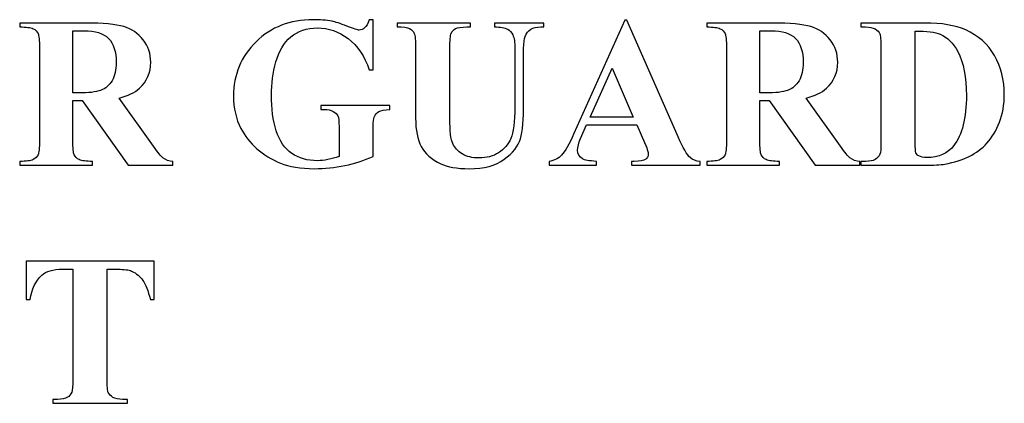
# Model space of a CAD drawing. Units: centimetres. Extents: x -51 to 51, y -36 to 38.
# Drawn here: x 22 to 51, y -36 to -25 of the extents above; entities that cross this region are included whole.
import ezdxf

# ---------------------------------------------------------------- set-up
doc = ezdxf.new("R2010")
doc.units = ezdxf.units.CM
doc.header["$MEASUREMENT"] = 0
doc.layers.add('Warstwa 1', color=7, linetype='Continuous')

msp = doc.modelspace()

# ---------------------------------------------------------------- linework, layer by layer
at = {"layer": 'Warstwa 1', "color": 250}
for points, knots in [([(23.35033, -26.97582), (23.35033, -26.97582), (23.35033, -28.16102), (23.35033, -28.16102), (23.35033, -28.16102), (23.35033, -28.38982), (23.36413, -28.53342), (23.39183, -28.59192), (23.39183, -28.59192), (23.42053, -28.65152), (23.46943, -28.69942), (23.53963, -28.73452), (23.53963, -28.73452), (23.61093, -28.76962), (23.74293, -28.78772), (23.93653, -28.78772), (23.93653, -28.78772), (23.93653, -28.78772), (23.93653, -28.90262), (23.93653, -28.90262), (23.93653, -28.90262), (23.93653, -28.90262), (21.77243, -28.90262), (21.77243, -28.90262), (21.77243, -28.90262), (21.77243, -28.90262), (21.77243, -28.78772), (21.77243, -28.78772), (21.77243, -28.78772), (21.96823, -28.78772), (22.10013, -28.76962), (22.17033, -28.73242), (22.17033, -28.73242), (22.23953, -28.69622), (22.28843, -28.64942), (22.31723, -28.59092), (22.31723, -28.59092), (22.34483, -28.53232), (22.35863, -28.38982), (22.35863, -28.16102), (22.35863, -28.16102), (22.35863, -28.16102), (22.35863, -25.41812), (22.35863, -25.41812), (22.35863, -25.41812), (22.35863, -25.18942), (22.34483, -25.04572), (22.31723, -24.98612), (22.31723, -24.98612), (22.28843, -24.92662), (22.23953, -24.87972), (22.16823, -24.84462), (22.16823, -24.84462), (22.09803, -24.80852), (21.96603, -24.79142), (21.77243, -24.79142), (21.77243, -24.79142), (21.77243, -24.79142), (21.77243, -24.67552), (21.77243, -24.67552), (21.77243, -24.67552), (21.77243, -24.67552), (23.73653, -24.67552), (23.73653, -24.67552), (23.73653, -24.67552), (24.24833, -24.67552), (24.62173, -24.71162), (24.85903, -24.78192), (24.85903, -24.78192), (25.09523, -24.85212), (25.28883, -24.98292), (25.43883, -25.17342), (25.43883, -25.17342), (25.58783, -25.36282), (25.66333, -25.58622), (25.66333, -25.84162), (25.66333, -25.84162), (25.66333, -26.15332), (25.55053, -26.41082), (25.32603, -26.61512), (25.32603, -26.61512), (25.18243, -26.74382), (24.98243, -26.84062), (24.72493, -26.90452), (24.72493, -26.90452), (24.72493, -26.90452), (25.74103, -28.33552), (25.74103, -28.33552), (25.74103, -28.33552), (25.87403, -28.52062), (25.96873, -28.63552), (26.02403, -28.68132), (26.02403, -28.68132), (26.11023, -28.74622), (26.20813, -28.78132), (26.32093, -28.78772), (26.32093, -28.78772), (26.32093, -28.78772), (26.32093, -28.90262), (26.32093, -28.90262), (26.32093, -28.90262), (26.32093, -28.90262), (24.98983, -28.90262), (24.98983, -28.90262), (24.98983, -28.90262), (24.98983, -28.90262), (23.62803, -26.97582), (23.62803, -26.97582), (23.62803, -26.97582), (23.62803, -26.97582), (23.35033, -26.97582), (23.35033, -26.97582)], [0, 0, 0, 0, 0.03448276, 0.03448276, 0.03448276, 0.03448276, 0.06896552, 0.06896552, 0.06896552, 0.06896552, 0.10344828, 0.10344828, 0.10344828, 0.10344828, 0.13793103, 0.13793103, 0.13793103, 0.13793103, 0.17241379, 0.17241379, 0.17241379, 0.17241379, 0.20689655, 0.20689655, 0.20689655, 0.20689655, 0.24137931, 0.24137931, 0.24137931, 0.24137931, 0.27586207, 0.27586207, 0.27586207, 0.27586207, 0.31034483, 0.31034483, 0.31034483, 0.31034483, 0.34482759, 0.34482759, 0.34482759, 0.34482759, 0.37931034, 0.37931034, 0.37931034, 0.37931034, 0.4137931, 0.4137931, 0.4137931, 0.4137931, 0.44827586, 0.44827586, 0.44827586, 0.44827586, 0.48275862, 0.48275862, 0.48275862, 0.48275862, 0.51724138, 0.51724138, 0.51724138, 0.51724138, 0.55172414, 0.55172414, 0.55172414, 0.55172414, 0.5862069, 0.5862069, 0.5862069, 0.5862069, 0.62068966, 0.62068966, 0.62068966, 0.62068966, 0.65517241, 0.65517241, 0.65517241, 0.65517241, 0.68965517, 0.68965517, 0.68965517, 0.68965517, 0.72413793, 0.72413793, 0.72413793, 0.72413793, 0.75862069, 0.75862069, 0.75862069, 0.75862069, 0.79310345, 0.79310345, 0.79310345, 0.79310345, 0.82758621, 0.82758621, 0.82758621, 0.82758621, 0.86206897, 0.86206897, 0.86206897, 0.86206897, 0.89655172, 0.89655172, 0.89655172, 0.89655172, 0.93103448, 0.93103448, 0.93103448, 0.93103448, 1, 1, 1, 1]), ([(32.26533, -24.57972), (32.26533, -24.57972), (32.26533, -26.06932), (32.26533, -26.06932), (32.26533, -26.06932), (32.26533, -26.06932), (32.14933, -26.06932), (32.14933, -26.06932), (32.14933, -26.06932), (32.01003, -25.66182), (31.80143, -25.35212), (31.52273, -25.14042), (31.52273, -25.14042), (31.24503, -24.92872), (30.94073, -24.82232), (30.60983, -24.82232), (30.60983, -24.82232), (30.29383, -24.82232), (30.03103, -24.91172), (29.82143, -25.08932), (29.82143, -25.08932), (29.61183, -25.26702), (29.46283, -25.51392), (29.37563, -25.83202), (29.37563, -25.83202), (29.28833, -26.15012), (29.24473, -26.47682), (29.24473, -26.81082), (29.24473, -26.81082), (29.24473, -27.21622), (29.29263, -27.57162), (29.38843, -27.87692), (29.38843, -27.87692), (29.48303, -28.18232), (29.63733, -28.40682), (29.85123, -28.55042), (29.85123, -28.55042), (30.06403, -28.69412), (30.31723, -28.76532), (30.60983, -28.76532), (30.60983, -28.76532), (30.71193, -28.76532), (30.81623, -28.75472), (30.92263, -28.73242), (30.92263, -28.73242), (31.03013, -28.71112), (31.13963, -28.67922), (31.25243, -28.63772), (31.25243, -28.63772), (31.25243, -28.63772), (31.25243, -27.75882), (31.25243, -27.75882), (31.25243, -27.75882), (31.25243, -27.59292), (31.24073, -27.48432), (31.21733, -27.43652), (31.21733, -27.43652), (31.19503, -27.38752), (31.14713, -27.34282), (31.07583, -27.30352), (31.07583, -27.30352), (31.00453, -27.26412), (30.91733, -27.24392), (30.81513, -27.24392), (30.81513, -27.24392), (30.81513, -27.24392), (30.70663, -27.24392), (30.70663, -27.24392), (30.70663, -27.24392), (30.70663, -27.24392), (30.70663, -27.12902), (30.70663, -27.12902), (30.70663, -27.12902), (30.70663, -27.12902), (32.76013, -27.12902), (32.76013, -27.12902), (32.76013, -27.12902), (32.76013, -27.12902), (32.76013, -27.24392), (32.76013, -27.24392), (32.76013, -27.24392), (32.60473, -27.25452), (32.49623, -27.27582), (32.43453, -27.30772), (32.43453, -27.30772), (32.37383, -27.34072), (32.32603, -27.39392), (32.29303, -27.46842), (32.29303, -27.46842), (32.27383, -27.50772), (32.26533, -27.60462), (32.26533, -27.75882), (32.26533, -27.75882), (32.26533, -27.75882), (32.26533, -28.63772), (32.26533, -28.63772), (32.26533, -28.63772), (31.99513, -28.75792), (31.71423, -28.84942), (31.42163, -28.91002), (31.42163, -28.91002), (31.13013, -28.97182), (30.82683, -29.00262), (30.51303, -29.00262), (30.51303, -29.00262), (30.11193, -29.00262), (29.77883, -28.94732), (29.51393, -28.83882), (29.51393, -28.83882), (29.24903, -28.72922), (29.01493, -28.58662), (28.81283, -28.40892), (28.81283, -28.40892), (28.61063, -28.23122), (28.45213, -28.03122), (28.33723, -27.80882), (28.33723, -27.80882), (28.19253, -27.52162), (28.11903, -27.20032), (28.11903, -26.84492), (28.11903, -26.84492), (28.11903, -26.20972), (28.34253, -25.67242), (28.78933, -25.23402), (28.78933, -25.23402), (29.23623, -24.79572), (29.79803, -24.57652), (30.47573, -24.57652), (30.47573, -24.57652), (30.68533, -24.57652), (30.87473, -24.59252), (31.04283, -24.62552), (31.04283, -24.62552), (31.13433, -24.64252), (31.28223, -24.69042), (31.48763, -24.76802), (31.48763, -24.76802), (31.69183, -24.84572), (31.81313, -24.88512), (31.85043, -24.88512), (31.85043, -24.88512), (31.90893, -24.88512), (31.96213, -24.86382), (32.01213, -24.82122), (32.01213, -24.82122), (32.06213, -24.77872), (32.10793, -24.69782), (32.14933, -24.57972), (32.14933, -24.57972), (32.14933, -24.57972), (32.26533, -24.57972), (32.26533, -24.57972)], [0, 0, 0, 0, 0.02564103, 0.02564103, 0.02564103, 0.02564103, 0.05128205, 0.05128205, 0.05128205, 0.05128205, 0.07692308, 0.07692308, 0.07692308, 0.07692308, 0.1025641, 0.1025641, 0.1025641, 0.1025641, 0.12820513, 0.12820513, 0.12820513, 0.12820513, 0.15384615, 0.15384615, 0.15384615, 0.15384615, 0.17948718, 0.17948718, 0.17948718, 0.17948718, 0.20512821, 0.20512821, 0.20512821, 0.20512821, 0.23076923, 0.23076923, 0.23076923, 0.23076923, 0.25641026, 0.25641026, 0.25641026, 0.25641026, 0.28205128, 0.28205128, 0.28205128, 0.28205128, 0.30769231, 0.30769231, 0.30769231, 0.30769231, 0.33333333, 0.33333333, 0.33333333, 0.33333333, 0.35897436, 0.35897436, 0.35897436, 0.35897436, 0.38461538, 0.38461538, 0.38461538, 0.38461538, 0.41025641, 0.41025641, 0.41025641, 0.41025641, 0.43589744, 0.43589744, 0.43589744, 0.43589744, 0.46153846, 0.46153846, 0.46153846, 0.46153846, 0.48717949, 0.48717949, 0.48717949, 0.48717949, 0.51282051, 0.51282051, 0.51282051, 0.51282051, 0.53846154, 0.53846154, 0.53846154, 0.53846154, 0.56410256, 0.56410256, 0.56410256, 0.56410256, 0.58974359, 0.58974359, 0.58974359, 0.58974359, 0.61538462, 0.61538462, 0.61538462, 0.61538462, 0.64102564, 0.64102564, 0.64102564, 0.64102564, 0.66666667, 0.66666667, 0.66666667, 0.66666667, 0.69230769, 0.69230769, 0.69230769, 0.69230769, 0.71794872, 0.71794872, 0.71794872, 0.71794872, 0.74358974, 0.74358974, 0.74358974, 0.74358974, 0.76923077, 0.76923077, 0.76923077, 0.76923077, 0.79487179, 0.79487179, 0.79487179, 0.79487179, 0.82051282, 0.82051282, 0.82051282, 0.82051282, 0.84615385, 0.84615385, 0.84615385, 0.84615385, 0.87179487, 0.87179487, 0.87179487, 0.87179487, 0.8974359, 0.8974359, 0.8974359, 0.8974359, 0.92307692, 0.92307692, 0.92307692, 0.92307692, 0.94871795, 0.94871795, 0.94871795, 0.94871795, 1, 1, 1, 1]), ([(32.97603, -24.67552), (32.97603, -24.67552), (35.15723, -24.67552), (35.15723, -24.67552), (35.15723, -24.67552), (35.15723, -24.67552), (35.15723, -24.79142), (35.15723, -24.79142), (35.15723, -24.79142), (35.15723, -24.79142), (35.04863, -24.79142), (35.04863, -24.79142), (35.04863, -24.79142), (34.88483, -24.79142), (34.77203, -24.80852), (34.71033, -24.84252), (34.71033, -24.84252), (34.64863, -24.87662), (34.60503, -24.92442), (34.57943, -24.98402), (34.57943, -24.98402), (34.55393, -25.04472), (34.54013, -25.19572), (34.54013, -25.43622), (34.54013, -25.43622), (34.54013, -25.43622), (34.54013, -27.50562), (34.54013, -27.50562), (34.54013, -27.50562), (34.54013, -27.88442), (34.56883, -28.13442), (34.62623, -28.25782), (34.62623, -28.25782), (34.68373, -28.38022), (34.77733, -28.48132), (34.90823, -28.56322), (34.90823, -28.56322), (35.03913, -28.64412), (35.20403, -28.68452), (35.40403, -28.68452), (35.40403, -28.68452), (35.63273, -28.68452), (35.82753, -28.63342), (35.98813, -28.53022), (35.98813, -28.53022), (36.14983, -28.42702), (36.27013, -28.28552), (36.34993, -28.10462), (36.34993, -28.10462), (36.42973, -27.92382), (36.47013, -27.60882), (36.47013, -27.15982), (36.47013, -27.15982), (36.47013, -27.15982), (36.47013, -25.43622), (36.47013, -25.43622), (36.47013, -25.43622), (36.47013, -25.24682), (36.44993, -25.11172), (36.41053, -25.03082), (36.41053, -25.03082), (36.37113, -24.95002), (36.32113, -24.89362), (36.26153, -24.86272), (36.26153, -24.86272), (36.16793, -24.81482), (36.03603, -24.79142), (35.86473, -24.79142), (35.86473, -24.79142), (35.86473, -24.79142), (35.86473, -24.67552), (35.86473, -24.67552), (35.86473, -24.67552), (35.86473, -24.67552), (37.32663, -24.67552), (37.32663, -24.67552), (37.32663, -24.67552), (37.32663, -24.67552), (37.32663, -24.79142), (37.32663, -24.79142), (37.32663, -24.79142), (37.32663, -24.79142), (37.23933, -24.79142), (37.23933, -24.79142), (37.23933, -24.79142), (37.12123, -24.79142), (37.02233, -24.81482), (36.94363, -24.86272), (36.94363, -24.86272), (36.86483, -24.91062), (36.80743, -24.98192), (36.77233, -25.07762), (36.77233, -25.07762), (36.74573, -25.14472), (36.73183, -25.26382), (36.73183, -25.43622), (36.73183, -25.43622), (36.73183, -25.43622), (36.73183, -27.04172), (36.73183, -27.04172), (36.73183, -27.04172), (36.73183, -27.53862), (36.69883, -27.89722), (36.63393, -28.11742), (36.63393, -28.11742), (36.56803, -28.33762), (36.40843, -28.53982), (36.15523, -28.72492), (36.15523, -28.72492), (35.90193, -28.91002), (35.55513, -29.00262), (35.11673, -29.00262), (35.11673, -29.00262), (34.75183, -29.00262), (34.46883, -28.95372), (34.26873, -28.85582), (34.26873, -28.85582), (33.99743, -28.72282), (33.80483, -28.55262), (33.69213, -28.34512), (33.69213, -28.34512), (33.58043, -28.13652), (33.52403, -27.85782), (33.52403, -27.50562), (33.52403, -27.50562), (33.52403, -27.50562), (33.52403, -25.43622), (33.52403, -25.43622), (33.52403, -25.43622), (33.52403, -25.19362), (33.51123, -25.04252), (33.48353, -24.98292), (33.48353, -24.98292), (33.45693, -24.92342), (33.41013, -24.87662), (33.34313, -24.84142), (33.34313, -24.84142), (33.27713, -24.80532), (33.15483, -24.78932), (32.97603, -24.79142), (32.97603, -24.79142), (32.97603, -24.79142), (32.97603, -24.67552), (32.97603, -24.67552)], [0, 0, 0, 0, 0.02702703, 0.02702703, 0.02702703, 0.02702703, 0.05405405, 0.05405405, 0.05405405, 0.05405405, 0.08108108, 0.08108108, 0.08108108, 0.08108108, 0.10810811, 0.10810811, 0.10810811, 0.10810811, 0.13513514, 0.13513514, 0.13513514, 0.13513514, 0.16216216, 0.16216216, 0.16216216, 0.16216216, 0.18918919, 0.18918919, 0.18918919, 0.18918919, 0.21621622, 0.21621622, 0.21621622, 0.21621622, 0.24324324, 0.24324324, 0.24324324, 0.24324324, 0.27027027, 0.27027027, 0.27027027, 0.27027027, 0.2972973, 0.2972973, 0.2972973, 0.2972973, 0.32432432, 0.32432432, 0.32432432, 0.32432432, 0.35135135, 0.35135135, 0.35135135, 0.35135135, 0.37837838, 0.37837838, 0.37837838, 0.37837838, 0.40540541, 0.40540541, 0.40540541, 0.40540541, 0.43243243, 0.43243243, 0.43243243, 0.43243243, 0.45945946, 0.45945946, 0.45945946, 0.45945946, 0.48648649, 0.48648649, 0.48648649, 0.48648649, 0.51351351, 0.51351351, 0.51351351, 0.51351351, 0.54054054, 0.54054054, 0.54054054, 0.54054054, 0.56756757, 0.56756757, 0.56756757, 0.56756757, 0.59459459, 0.59459459, 0.59459459, 0.59459459, 0.62162162, 0.62162162, 0.62162162, 0.62162162, 0.64864865, 0.64864865, 0.64864865, 0.64864865, 0.67567568, 0.67567568, 0.67567568, 0.67567568, 0.7027027, 0.7027027, 0.7027027, 0.7027027, 0.72972973, 0.72972973, 0.72972973, 0.72972973, 0.75675676, 0.75675676, 0.75675676, 0.75675676, 0.78378378, 0.78378378, 0.78378378, 0.78378378, 0.81081081, 0.81081081, 0.81081081, 0.81081081, 0.83783784, 0.83783784, 0.83783784, 0.83783784, 0.86486486, 0.86486486, 0.86486486, 0.86486486, 0.89189189, 0.89189189, 0.89189189, 0.89189189, 0.91891892, 0.91891892, 0.91891892, 0.91891892, 0.94594595, 0.94594595, 0.94594595, 0.94594595, 1, 1, 1, 1]), ([(40.09193, -27.69932), (40.09193, -27.69932), (38.59913, -27.69932), (38.59913, -27.69932), (38.59913, -27.69932), (38.59913, -27.69932), (38.42143, -28.11102), (38.42143, -28.11102), (38.42143, -28.11102), (38.36293, -28.24832), (38.33423, -28.36102), (38.33423, -28.45042), (38.33423, -28.45042), (38.33423, -28.56962), (38.38213, -28.65682), (38.47783, -28.71212), (38.47783, -28.71212), (38.53313, -28.74622), (38.67153, -28.77072), (38.89173, -28.78772), (38.89173, -28.78772), (38.89173, -28.78772), (38.89173, -28.90262), (38.89173, -28.90262), (38.89173, -28.90262), (38.89173, -28.90262), (37.48623, -28.90262), (37.48623, -28.90262), (37.48623, -28.90262), (37.48623, -28.90262), (37.48623, -28.78772), (37.48623, -28.78772), (37.48623, -28.78772), (37.63733, -28.76432), (37.76283, -28.70152), (37.85973, -28.59832), (37.85973, -28.59832), (37.95753, -28.49622), (38.07883, -28.28342), (38.22143, -27.96102), (38.22143, -27.96102), (38.22143, -27.96102), (39.73333, -24.58822), (39.73333, -24.58822), (39.73333, -24.58822), (39.73333, -24.58822), (39.79293, -24.58822), (39.79293, -24.58822), (39.79293, -24.58822), (39.79293, -24.58822), (41.31653, -28.05462), (41.31653, -28.05462), (41.31653, -28.05462), (41.46223, -28.38342), (41.58143, -28.58982), (41.67503, -28.67492), (41.67503, -28.67492), (41.74633, -28.73982), (41.84633, -28.77712), (41.97513, -28.78772), (41.97513, -28.78772), (41.97513, -28.78772), (41.97513, -28.90262), (41.97513, -28.90262), (41.97513, -28.90262), (41.97513, -28.90262), (39.93013, -28.90262), (39.93013, -28.90262), (39.93013, -28.90262), (39.93013, -28.90262), (39.93013, -28.78772), (39.93013, -28.78772), (39.93013, -28.78772), (39.93013, -28.78772), (40.01423, -28.78772), (40.01423, -28.78772), (40.01423, -28.78772), (40.17803, -28.78772), (40.29403, -28.76432), (40.36003, -28.71852), (40.36003, -28.71852), (40.40573, -28.68562), (40.42913, -28.63772), (40.42913, -28.57492), (40.42913, -28.57492), (40.42913, -28.53772), (40.42283, -28.49942), (40.41003, -28.46002), (40.41003, -28.46002), (40.40573, -28.44082), (40.37493, -28.36322), (40.31643, -28.22592), (40.31643, -28.22592), (40.31643, -28.22592), (40.09193, -27.69932), (40.09193, -27.69932)], [0, 0, 0, 0, 0.04, 0.04, 0.04, 0.04, 0.08, 0.08, 0.08, 0.08, 0.12, 0.12, 0.12, 0.12, 0.16, 0.16, 0.16, 0.16, 0.2, 0.2, 0.2, 0.2, 0.24, 0.24, 0.24, 0.24, 0.28, 0.28, 0.28, 0.28, 0.32, 0.32, 0.32, 0.32, 0.36, 0.36, 0.36, 0.36, 0.4, 0.4, 0.4, 0.4, 0.44, 0.44, 0.44, 0.44, 0.48, 0.48, 0.48, 0.48, 0.52, 0.52, 0.52, 0.52, 0.56, 0.56, 0.56, 0.56, 0.6, 0.6, 0.6, 0.6, 0.64, 0.64, 0.64, 0.64, 0.68, 0.68, 0.68, 0.68, 0.72, 0.72, 0.72, 0.72, 0.76, 0.76, 0.76, 0.76, 0.8, 0.8, 0.8, 0.8, 0.84, 0.84, 0.84, 0.84, 0.88, 0.88, 0.88, 0.88, 0.92, 0.92, 0.92, 0.92, 1, 1, 1, 1]), ([(43.74243, -26.97582), (43.74243, -26.97582), (43.74243, -28.16102), (43.74243, -28.16102), (43.74243, -28.16102), (43.74243, -28.38982), (43.75623, -28.53342), (43.78393, -28.59192), (43.78393, -28.59192), (43.81263, -28.65152), (43.86153, -28.69942), (43.93173, -28.73452), (43.93173, -28.73452), (44.00303, -28.76962), (44.13503, -28.78772), (44.32863, -28.78772), (44.32863, -28.78772), (44.32863, -28.78772), (44.32863, -28.90262), (44.32863, -28.90262), (44.32863, -28.90262), (44.32863, -28.90262), (42.16453, -28.90262), (42.16453, -28.90262), (42.16453, -28.90262), (42.16453, -28.90262), (42.16453, -28.78772), (42.16453, -28.78772), (42.16453, -28.78772), (42.36033, -28.78772), (42.49223, -28.76962), (42.56243, -28.73242), (42.56243, -28.73242), (42.63163, -28.69622), (42.68053, -28.64942), (42.70933, -28.59092), (42.70933, -28.59092), (42.73693, -28.53232), (42.75073, -28.38982), (42.75073, -28.16102), (42.75073, -28.16102), (42.75073, -28.16102), (42.75073, -25.41812), (42.75073, -25.41812), (42.75073, -25.41812), (42.75073, -25.18942), (42.73693, -25.04572), (42.70933, -24.98612), (42.70933, -24.98612), (42.68053, -24.92662), (42.63163, -24.87972), (42.56033, -24.84462), (42.56033, -24.84462), (42.49013, -24.80852), (42.35813, -24.79142), (42.16453, -24.79142), (42.16453, -24.79142), (42.16453, -24.79142), (42.16453, -24.67552), (42.16453, -24.67552), (42.16453, -24.67552), (42.16453, -24.67552), (44.12863, -24.67552), (44.12863, -24.67552), (44.12863, -24.67552), (44.64043, -24.67552), (45.01383, -24.71162), (45.25113, -24.78192), (45.25113, -24.78192), (45.48733, -24.85212), (45.68093, -24.98292), (45.83093, -25.17342), (45.83093, -25.17342), (45.97993, -25.36282), (46.05543, -25.58622), (46.05543, -25.84162), (46.05543, -25.84162), (46.05543, -26.15332), (45.94263, -26.41082), (45.71813, -26.61512), (45.71813, -26.61512), (45.57453, -26.74382), (45.37453, -26.84062), (45.11703, -26.90452), (45.11703, -26.90452), (45.11703, -26.90452), (46.13313, -28.33552), (46.13313, -28.33552), (46.13313, -28.33552), (46.26613, -28.52062), (46.36083, -28.63552), (46.41613, -28.68132), (46.41613, -28.68132), (46.50233, -28.74622), (46.60023, -28.78132), (46.71303, -28.78772), (46.71303, -28.78772), (46.71303, -28.78772), (46.71303, -28.90262), (46.71303, -28.90262), (46.71303, -28.90262), (46.71303, -28.90262), (45.38193, -28.90262), (45.38193, -28.90262), (45.38193, -28.90262), (45.38193, -28.90262), (44.02013, -26.97582), (44.02013, -26.97582), (44.02013, -26.97582), (44.02013, -26.97582), (43.74243, -26.97582), (43.74243, -26.97582)], [0, 0, 0, 0, 0.03448276, 0.03448276, 0.03448276, 0.03448276, 0.06896552, 0.06896552, 0.06896552, 0.06896552, 0.10344828, 0.10344828, 0.10344828, 0.10344828, 0.13793103, 0.13793103, 0.13793103, 0.13793103, 0.17241379, 0.17241379, 0.17241379, 0.17241379, 0.20689655, 0.20689655, 0.20689655, 0.20689655, 0.24137931, 0.24137931, 0.24137931, 0.24137931, 0.27586207, 0.27586207, 0.27586207, 0.27586207, 0.31034483, 0.31034483, 0.31034483, 0.31034483, 0.34482759, 0.34482759, 0.34482759, 0.34482759, 0.37931034, 0.37931034, 0.37931034, 0.37931034, 0.4137931, 0.4137931, 0.4137931, 0.4137931, 0.44827586, 0.44827586, 0.44827586, 0.44827586, 0.48275862, 0.48275862, 0.48275862, 0.48275862, 0.51724138, 0.51724138, 0.51724138, 0.51724138, 0.55172414, 0.55172414, 0.55172414, 0.55172414, 0.5862069, 0.5862069, 0.5862069, 0.5862069, 0.62068966, 0.62068966, 0.62068966, 0.62068966, 0.65517241, 0.65517241, 0.65517241, 0.65517241, 0.68965517, 0.68965517, 0.68965517, 0.68965517, 0.72413793, 0.72413793, 0.72413793, 0.72413793, 0.75862069, 0.75862069, 0.75862069, 0.75862069, 0.79310345, 0.79310345, 0.79310345, 0.79310345, 0.82758621, 0.82758621, 0.82758621, 0.82758621, 0.86206897, 0.86206897, 0.86206897, 0.86206897, 0.89655172, 0.89655172, 0.89655172, 0.89655172, 0.93103448, 0.93103448, 0.93103448, 0.93103448, 1, 1, 1, 1]), ([(46.74073, -28.90262), (46.74073, -28.90262), (46.74073, -28.78772), (46.74073, -28.78772), (46.74073, -28.78772), (46.74073, -28.78772), (46.88113, -28.78772), (46.88113, -28.78772), (46.88113, -28.78772), (47.00353, -28.78772), (47.09813, -28.76852), (47.16303, -28.72922), (47.16303, -28.72922), (47.22903, -28.69092), (47.27693, -28.63872), (47.30773, -28.57172), (47.30773, -28.57172), (47.32693, -28.52812), (47.33653, -28.39722), (47.33653, -28.17912), (47.33653, -28.17912), (47.33653, -28.17912), (47.33653, -25.39902), (47.33653, -25.39902), (47.33653, -25.39902), (47.33653, -25.18302), (47.32483, -25.04782), (47.30143, -24.99362), (47.30143, -24.99362), (47.27903, -24.93932), (47.23333, -24.89252), (47.16303, -24.85212), (47.16303, -24.85212), (47.09393, -24.81162), (46.99923, -24.79142), (46.88113, -24.79142), (46.88113, -24.79142), (46.88113, -24.79142), (46.74073, -24.79142), (46.74073, -24.79142), (46.74073, -24.79142), (46.74073, -24.79142), (46.74073, -24.67552), (46.74073, -24.67552), (46.74073, -24.67552), (46.74073, -24.67552), (48.63243, -24.67552), (48.63243, -24.67552), (48.63243, -24.67552), (49.13783, -24.67552), (49.54423, -24.74462), (49.85173, -24.88192), (49.85173, -24.88192), (50.22733, -25.05002), (50.51353, -25.30432), (50.70713, -25.64472), (50.70713, -25.64472), (50.90183, -25.98632), (50.99863, -26.37142), (50.99863, -26.80132), (50.99863, -26.80132), (50.99863, -27.09922), (50.95083, -27.37262), (50.85503, -27.62262), (50.85503, -27.62262), (50.75933, -27.87372), (50.63583, -28.08022), (50.48483, -28.24292), (50.48483, -28.24292), (50.33263, -28.40682), (50.15813, -28.53772), (49.95923, -28.63662), (49.95923, -28.63662), (49.76023, -28.73452), (49.51763, -28.81112), (49.23143, -28.86542), (49.23143, -28.86542), (49.10483, -28.88982), (48.90483, -28.90262), (48.63243, -28.90262), (48.63243, -28.90262), (48.63243, -28.90262), (46.74073, -28.90262), (46.74073, -28.90262)], [0, 0, 0, 0, 0.04545455, 0.04545455, 0.04545455, 0.04545455, 0.09090909, 0.09090909, 0.09090909, 0.09090909, 0.13636364, 0.13636364, 0.13636364, 0.13636364, 0.18181818, 0.18181818, 0.18181818, 0.18181818, 0.22727273, 0.22727273, 0.22727273, 0.22727273, 0.27272727, 0.27272727, 0.27272727, 0.27272727, 0.31818182, 0.31818182, 0.31818182, 0.31818182, 0.36363636, 0.36363636, 0.36363636, 0.36363636, 0.40909091, 0.40909091, 0.40909091, 0.40909091, 0.45454545, 0.45454545, 0.45454545, 0.45454545, 0.5, 0.5, 0.5, 0.5, 0.54545455, 0.54545455, 0.54545455, 0.54545455, 0.59090909, 0.59090909, 0.59090909, 0.59090909, 0.63636364, 0.63636364, 0.63636364, 0.63636364, 0.68181818, 0.68181818, 0.68181818, 0.68181818, 0.72727273, 0.72727273, 0.72727273, 0.72727273, 0.77272727, 0.77272727, 0.77272727, 0.77272727, 0.81818182, 0.81818182, 0.81818182, 0.81818182, 0.86363636, 0.86363636, 0.86363636, 0.86363636, 0.90909091, 0.90909091, 0.90909091, 0.90909091, 1, 1, 1, 1]), ([(23.35033, -24.90312), (23.35033, -24.90312), (23.35033, -26.75452), (23.35033, -26.75452), (23.35033, -26.75452), (23.35033, -26.75452), (23.52793, -26.75452), (23.52793, -26.75452), (23.52793, -26.75452), (23.81633, -26.75452), (24.03233, -26.72892), (24.17593, -26.67572), (24.17593, -26.67572), (24.31953, -26.62252), (24.43233, -26.52682), (24.51423, -26.38842), (24.51423, -26.38842), (24.59623, -26.25012), (24.63773, -26.07032), (24.63773, -25.84802), (24.63773, -25.84802), (24.63773, -25.52562), (24.56213, -25.28832), (24.41103, -25.13402), (24.41103, -25.13402), (24.26103, -24.97982), (24.01843, -24.90312), (23.68333, -24.90312), (23.68333, -24.90312), (23.68333, -24.90312), (23.35033, -24.90312), (23.35033, -24.90312)], [0, 0, 0, 0, 0.11111111, 0.11111111, 0.11111111, 0.11111111, 0.22222222, 0.22222222, 0.22222222, 0.22222222, 0.33333333, 0.33333333, 0.33333333, 0.33333333, 0.44444444, 0.44444444, 0.44444444, 0.44444444, 0.55555556, 0.55555556, 0.55555556, 0.55555556, 0.66666667, 0.66666667, 0.66666667, 0.66666667, 0.77777778, 0.77777778, 0.77777778, 0.77777778, 1, 1, 1, 1]), ([(43.74243, -24.90312), (43.74243, -24.90312), (43.74243, -26.75452), (43.74243, -26.75452), (43.74243, -26.75452), (43.74243, -26.75452), (43.92003, -26.75452), (43.92003, -26.75452), (43.92003, -26.75452), (44.20843, -26.75452), (44.42443, -26.72892), (44.56803, -26.67572), (44.56803, -26.67572), (44.71163, -26.62252), (44.82443, -26.52682), (44.90633, -26.38842), (44.90633, -26.38842), (44.98833, -26.25012), (45.02983, -26.07032), (45.02983, -25.84802), (45.02983, -25.84802), (45.02983, -25.52562), (44.95423, -25.28832), (44.80313, -25.13402), (44.80313, -25.13402), (44.65313, -24.97982), (44.41053, -24.90312), (44.07543, -24.90312), (44.07543, -24.90312), (44.07543, -24.90312), (43.74243, -24.90312), (43.74243, -24.90312)], [0, 0, 0, 0, 0.11111111, 0.11111111, 0.11111111, 0.11111111, 0.22222222, 0.22222222, 0.22222222, 0.22222222, 0.33333333, 0.33333333, 0.33333333, 0.33333333, 0.44444444, 0.44444444, 0.44444444, 0.44444444, 0.55555556, 0.55555556, 0.55555556, 0.55555556, 0.66666667, 0.66666667, 0.66666667, 0.66666667, 0.77777778, 0.77777778, 0.77777778, 0.77777778, 1, 1, 1, 1]), ([(48.35263, -24.91592), (48.35263, -24.91592), (48.35263, -28.21422), (48.35263, -28.21422), (48.35263, -28.21422), (48.35263, -28.38872), (48.36113, -28.49512), (48.37703, -28.53452), (48.37703, -28.53452), (48.39413, -28.57382), (48.42173, -28.60472), (48.46113, -28.62492), (48.46113, -28.62492), (48.51753, -28.65682), (48.59833, -28.67172), (48.70473, -28.67172), (48.70473, -28.67172), (49.05163, -28.67172), (49.31653, -28.55362), (49.49953, -28.31642), (49.49953, -28.31642), (49.74853, -27.99612), (49.87303, -27.50032), (49.87303, -26.82682), (49.87303, -26.82682), (49.87303, -26.28422), (49.78793, -25.85112), (49.61763, -25.52662), (49.61763, -25.52662), (49.48253, -25.27342), (49.30913, -25.10102), (49.09733, -25.00952), (49.09733, -25.00952), (48.94733, -24.94462), (48.69943, -24.91382), (48.35263, -24.91592)], [0, 0, 0, 0, 0.1, 0.1, 0.1, 0.1, 0.2, 0.2, 0.2, 0.2, 0.3, 0.3, 0.3, 0.3, 0.4, 0.4, 0.4, 0.4, 0.5, 0.5, 0.5, 0.5, 0.6, 0.6, 0.6, 0.6, 0.7, 0.7, 0.7, 0.7, 0.8, 0.8, 0.8, 0.8, 1, 1, 1, 1]), ([(39.98553, -27.46842), (39.98553, -27.46842), (39.35673, -26.01292), (39.35673, -26.01292), (39.35673, -26.01292), (39.35673, -26.01292), (38.70763, -27.46842), (38.70763, -27.46842), (38.70763, -27.46842), (38.70763, -27.46842), (39.98553, -27.46842), (39.98553, -27.46842)], [0, 0, 0, 0, 0.25, 0.25, 0.25, 0.25, 0.5, 0.5, 0.5, 0.5, 1, 1, 1, 1]), ([(25.76233, -31.74552), (25.76233, -31.74552), (25.76233, -32.89032), (25.76233, -32.89032), (25.76233, -32.89032), (25.76233, -32.89032), (25.65063, -32.89032), (25.65063, -32.89032), (25.65063, -32.89032), (25.58363, -32.62542), (25.51023, -32.43602), (25.42933, -32.32112), (25.42933, -32.32112), (25.34843, -32.20512), (25.23673, -32.11362), (25.09523, -32.04552), (25.09523, -32.04552), (25.01653, -32.00722), (24.87823, -31.98912), (24.68133, -31.98912), (24.68133, -31.98912), (24.68133, -31.98912), (24.36643, -31.98912), (24.36643, -31.98912), (24.36643, -31.98912), (24.36643, -31.98912), (24.36643, -35.24912), (24.36643, -35.24912), (24.36643, -35.24912), (24.36643, -35.46512), (24.37813, -35.60022), (24.40153, -35.65452), (24.40153, -35.65452), (24.42603, -35.70872), (24.47283, -35.75562), (24.54193, -35.79602), (24.54193, -35.79602), (24.61223, -35.83752), (24.70693, -35.85772), (24.82713, -35.85772), (24.82713, -35.85772), (24.82713, -35.85772), (24.96753, -35.85772), (24.96753, -35.85772), (24.96753, -35.85772), (24.96753, -35.85772), (24.96753, -35.97262), (24.96753, -35.97262), (24.96753, -35.97262), (24.96753, -35.97262), (22.75453, -35.97262), (22.75453, -35.97262), (22.75453, -35.97262), (22.75453, -35.97262), (22.75453, -35.85772), (22.75453, -35.85772), (22.75453, -35.85772), (22.75453, -35.85772), (22.89493, -35.85772), (22.89493, -35.85772), (22.89493, -35.85772), (23.01733, -35.85772), (23.11623, -35.83532), (23.19073, -35.79172), (23.19073, -35.79172), (23.24503, -35.76302), (23.28753, -35.71302), (23.31843, -35.64172), (23.31843, -35.64172), (23.34183, -35.59282), (23.35353, -35.46192), (23.35353, -35.24912), (23.35353, -35.24912), (23.35353, -35.24912), (23.35353, -31.98912), (23.35353, -31.98912), (23.35353, -31.98912), (23.35353, -31.98912), (23.04713, -31.98912), (23.04713, -31.98912), (23.04713, -31.98912), (22.76303, -31.98912), (22.55553, -32.04872), (22.42683, -32.17002), (22.42683, -32.17002), (22.24593, -32.33812), (22.13213, -32.57852), (22.08423, -32.89032), (22.08423, -32.89032), (22.08423, -32.89032), (21.96613, -32.89032), (21.96613, -32.89032), (21.96613, -32.89032), (21.96613, -32.89032), (21.96613, -31.74552), (21.96613, -31.74552), (21.96613, -31.74552), (21.96613, -31.74552), (25.76233, -31.74552), (25.76233, -31.74552)], [0, 0, 0, 0, 0.03846154, 0.03846154, 0.03846154, 0.03846154, 0.07692308, 0.07692308, 0.07692308, 0.07692308, 0.11538462, 0.11538462, 0.11538462, 0.11538462, 0.15384615, 0.15384615, 0.15384615, 0.15384615, 0.19230769, 0.19230769, 0.19230769, 0.19230769, 0.23076923, 0.23076923, 0.23076923, 0.23076923, 0.26923077, 0.26923077, 0.26923077, 0.26923077, 0.30769231, 0.30769231, 0.30769231, 0.30769231, 0.34615385, 0.34615385, 0.34615385, 0.34615385, 0.38461538, 0.38461538, 0.38461538, 0.38461538, 0.42307692, 0.42307692, 0.42307692, 0.42307692, 0.46153846, 0.46153846, 0.46153846, 0.46153846, 0.5, 0.5, 0.5, 0.5, 0.53846154, 0.53846154, 0.53846154, 0.53846154, 0.57692308, 0.57692308, 0.57692308, 0.57692308, 0.61538462, 0.61538462, 0.61538462, 0.61538462, 0.65384615, 0.65384615, 0.65384615, 0.65384615, 0.69230769, 0.69230769, 0.69230769, 0.69230769, 0.73076923, 0.73076923, 0.73076923, 0.73076923, 0.76923077, 0.76923077, 0.76923077, 0.76923077, 0.80769231, 0.80769231, 0.80769231, 0.80769231, 0.84615385, 0.84615385, 0.84615385, 0.84615385, 0.88461538, 0.88461538, 0.88461538, 0.88461538, 0.92307692, 0.92307692, 0.92307692, 0.92307692, 1, 1, 1, 1])]:
    msp.add_open_spline(points, degree=3, knots=knots, dxfattribs=at)

doc.saveas('drawing.dxf')
